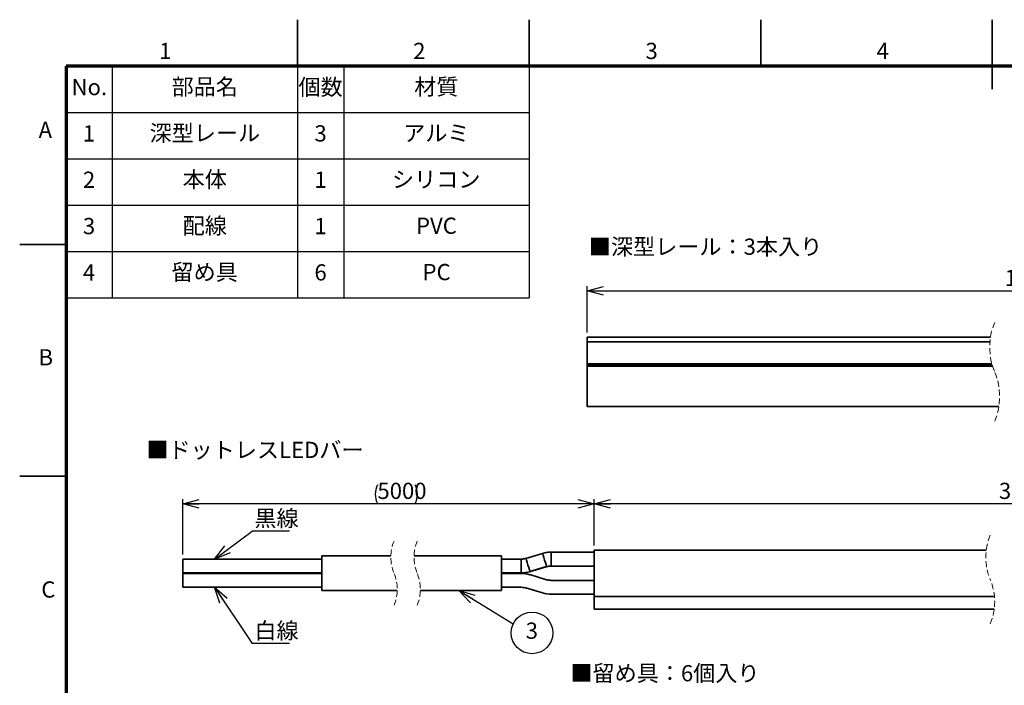
# Model space of a CAD drawing. Units: millimetres. Extents: x 0 to 420, y 0 to 297.
# Drawn here: x 0 to 213, y 153 to 297 of the extents above; entities that cross this region are included whole.
import ezdxf

# ---------------------------------------------------------------- set-up
doc = ezdxf.new("R2010")
doc.units = ezdxf.units.MM
doc.linetypes.add('HIDDEN', pattern=[1.905, 1.27, -0.635])
doc.layers.add('FORMAT', color=7, linetype='Continuous')
doc.layers.add('レイヤー_1', color=179, linetype='Continuous')
doc.styles.add('SLDTEXTSTYLE0', font='TXT', dxfattribs={"width": 0.7, "bigfont": 'bigfont'})
doc.styles.add('SLDTEXTSTYLE1', font='TXT', dxfattribs={"width": 0.75, "bigfont": 'bigfont'})
doc.styles.get("Standard").update_dxf_attribs({"font": 'txt', "bigfont": 'bigfont'})
doc.dimstyles.new('SLDDIMSTYLE1', dxfattribs={"dimtxt": 3.5, "dimasz": 3.5, "dimexe": 0, "dimexo": 0.0625, "dimgap": 0.875, "dimtad": 3, "dimdec": 0, "dimrnd": 1e-09, "dimzin": 12, "dimdsep": 46, "dimtxsty": 'SLDTEXTSTYLE0', "dimblk1": 'OPEN30', "dimblk2": 'OPEN30', "dimsah": 1, "dimcen": 0.09, "dimadec": 0, "dimazin": 3, "dimtfac": 1, "dimtdec": 0, "dimtofl": 0, "dimtmove": 0, "dimatfit": 3, "dimldrblk": 'OPEN30', "dimfxl": 1, "dimfrac": 2, "dimtolj": 1, "dimtzin": 12, "dimarcsym": 0})
doc.dimstyles.new('SLDDIMSTYLE4', dxfattribs={"dimtxt": 0.18, "dimasz": 3.5, "dimexe": 0, "dimexo": 0.0625, "dimgap": 0, "dimtad": 0, "dimtih": 1, "dimtoh": 1, "dimdec": 0, "dimrnd": 1e-09, "dimzin": 0, "dimdsep": 46, "dimtxsty": 'Standard', "dimblk1": 'OPEN30', "dimblk2": 'OPEN30', "dimsah": 1, "dimcen": 0.09, "dimadec": 0, "dimazin": 0, "dimtfac": 3.5, "dimtdec": 0, "dimtofl": 0, "dimtmove": 0, "dimatfit": 3, "dimldrblk": 'OPEN30', "dimfxl": 1, "dimfrac": 2, "dimtolj": 1, "dimtzin": 0, "dimarcsym": 0})
doc.dimstyles.new('SLDDIMSTYLE5', dxfattribs={"dimtxt": 3.5, "dimasz": 3.5, "dimexe": 0, "dimexo": 0.0625, "dimgap": 0.875, "dimtad": 3, "dimdec": 0, "dimrnd": 1e-09, "dimzin": 12, "dimdsep": 46, "dimtxsty": 'SLDTEXTSTYLE0', "dimblk1": 'OPEN30', "dimblk2": 'OPEN30', "dimsah": 1, "dimcen": 0.09, "dimadec": 0, "dimazin": 3, "dimtfac": 1, "dimtofl": 0, "dimtmove": 0, "dimatfit": 3, "dimldrblk": 'OPEN30', "dimfxl": 1, "dimfrac": 2, "dimtolj": 1, "dimtzin": 12, "dimarcsym": 0})

# ---------------------------------------------------------------- blocks, each defined once
blk = doc.blocks.new('_Open30')
at = {"color": 0, "linetype": 'ByBlock', "lineweight": -2}
for p, q in [((-1, 0.267949), (0, 0)), ((0, 0), (-1, -0.267949)), ((0, 0), (-1, 0))]:
    blk.add_line(p, q, dxfattribs=at)
blk = doc.blocks.new('_D_4')
at = {"layer": 'レイヤー_1', "color": 7}
for p, q in [((122.56, 229.5), (122.56, 239.5)), ((122.56, 238.5), (310.98, 238.5)), ((310.98, 229.5), (310.98, 239.5))]:
    blk.add_line(p, q, dxfattribs=at)
at = {"layer": 'レイヤー_1', "color": 7, "xscale": 3.5, "yscale": 3.5, "rotation": 180}
blk.add_blockref('_Open30', (122.56, 238.5), dxfattribs=at)
at = {"layer": 'レイヤー_1', "color": 7, "xscale": 3.5, "yscale": 3.5}
blk.add_blockref('_Open30', (310.98, 238.5), dxfattribs=at)
at = {"layer": 'レイヤー_1', "color": 7, "insert": (212.69, 243.01), "char_height": 3.5, "attachment_point": 1, "style": 'SLDTEXTSTYLE0'}
blk.add_mtext('1000', dxfattribs=at)
blk = doc.blocks.new('SW_BROKEN_VIEW_1')
at = {"color": 0, "linetype": 'Continuous'}
for p, q in [((0, 0), (30, 0)), ((0, 0), (0, -3)), ((30, 0.7), (44.91, 0.7)), ((30, 0.7), (30, -6.8)), ((30, 0), (30, -3)), ((49.91, 0.7), (68.8, 0.7)), ((68.8, 0.7), (68.8, -6.8)), ((68.8, 0), (68.8, -3)), ((73.07, 0), (68.8, 0)), ((73.07, 0), (73.2, 0)), ((73.2, 0), (73.32, 0.01)), ((73.32, 0.01), (73.45, 0.02)), ((73.45, 0.02), (73.58, 0.04)), ((73.58, 0.04), (73.7, 0.06)), ((73.7, 0.06), (73.83, 0.08)), ((73.83, 0.08), (73.95, 0.11)), ((73.95, 0.11), (74.08, 0.15)), ((77.67, 1.23), (74.08, 0.15)), ((77.9, 1.29), (77.67, 1.23)), ((78.13, 1.35), (77.9, 1.29)), ((78.36, 1.39), (78.13, 1.35)), ((78.59, 1.43), (78.36, 1.39)), ((78.83, 1.46), (78.59, 1.43)), ((79.06, 1.48), (78.83, 1.46)), ((79.3, 1.5), (79.06, 1.48)), ((79.54, 1.5), (79.3, 1.5)), ((88.8, 1.5), (79.54, 1.5)), ((88.8, 1.5), (88.8, -1.5)), ((74.94, -2.73), (78.53, -1.65)), ((78.65, -1.61), (78.53, -1.65)), ((78.78, -1.58), (78.65, -1.61)), ((78.9, -1.56), (78.78, -1.58)), ((79.03, -1.54), (78.9, -1.56)), ((79.16, -1.52), (79.03, -1.54)), ((79.28, -1.51), (79.16, -1.52)), ((79.41, -1.5), (79.28, -1.51)), ((79.54, -1.5), (79.41, -1.5)), ((79.54, -1.5), (88.8, -1.5)), ((0, -3), (30, -3)), ((68.8, -3), (73.07, -3)), ((73.07, -3), (73.31, -3)), ((73.31, -3), (73.54, -2.98)), ((73.54, -2.98), (73.78, -2.96)), ((73.78, -2.96), (74.01, -2.93)), ((74.01, -2.93), (74.25, -2.89)), ((74.25, -2.89), (74.48, -2.85)), ((74.48, -2.85), (74.71, -2.79)), ((74.71, -2.79), (74.94, -2.73)), ((30, -6.8), (46.28, -6.8)), ((51.28, -6.8), (68.8, -6.8))]:
    blk.add_line(p, q, dxfattribs=at)
blk = doc.blocks.new('_D_7')
at = {"layer": 'レイヤー_1', "color": 7}
for p, q in [((35.24, 181.59), (35.24, 193.54)), ((124.05, 183.54), (124.05, 193.54)), ((124.05, 192.54), (35.24, 192.54))]:
    blk.add_line(p, q, dxfattribs=at)
for start, end in [(153.4349, 206.5651), (333.4349, 26.5651)]:
    blk.add_arc((81.32, 194.58), 4.55, start, end, dxfattribs=at)
at = {"layer": 'レイヤー_1', "color": 7, "xscale": 3.5, "yscale": 3.5, "rotation": 180}
blk.add_blockref('_Open30', (35.24, 192.54), dxfattribs=at)
at = {"layer": 'レイヤー_1', "color": 7, "xscale": 3.5, "yscale": 3.5}
blk.add_blockref('_Open30', (124.05, 192.54), dxfattribs=at)
at = {"layer": 'レイヤー_1', "color": 7, "insert": (77.25, 197.06), "char_height": 3.5, "attachment_point": 1, "style": 'SLDTEXTSTYLE0'}
blk.add_mtext('5000', dxfattribs=at)
blk = doc.blocks.new('_D_9')
at = {"layer": 'レイヤー_1', "color": 7}
for p, q in [((124.05, 183.54), (124.05, 193.54)), ((311.72, 183.54), (311.72, 193.54)), ((311.72, 192.54), (124.05, 192.54))]:
    blk.add_line(p, q, dxfattribs=at)
at = {"layer": 'レイヤー_1', "color": 7, "xscale": 3.5, "yscale": 3.5, "rotation": 180}
blk.add_blockref('_Open30', (124.05, 192.54), dxfattribs=at)
at = {"layer": 'レイヤー_1', "color": 7, "xscale": 3.5, "yscale": 3.5}
blk.add_blockref('_Open30', (311.72, 192.54), dxfattribs=at)
at = {"layer": 'レイヤー_1', "color": 7, "insert": (211.44, 197.06), "char_height": 3.5, "attachment_point": 1, "style": 'SLDTEXTSTYLE0'}
blk.add_mtext('3000', dxfattribs=at)
blk = doc.blocks.new('SW_NOTE_0_6')
at = {"layer": 'レイヤー_1', "color": 0}
blk.add_circle((4.04, -1.99), 4.5, dxfattribs=at)
at = {"layer": 'レイヤー_1', "color": 0, "insert": (4, 0.24), "char_height": 3.5, "attachment_point": 2, "style": 'SLDTEXTSTYLE0'}
blk.add_mtext('3', dxfattribs=at)
blk = doc.blocks.new('SW_NOTE_0_7')
at = {"layer": 'レイヤー_1', "color": 0}
blk.add_line((8.03, 0), (0, 0), dxfattribs=at)
at = {"layer": 'レイヤー_1', "color": 0, "insert": (0.46, 4.51), "char_height": 3.5, "attachment_point": 1, "style": 'SLDTEXTSTYLE0'}
blk.add_mtext('黒線', dxfattribs=at)
blk = doc.blocks.new('SW_NOTE_0_8')
at = {"layer": 'レイヤー_1', "color": 0}
blk.add_line((8.03, 0), (0, 0), dxfattribs=at)
at = {"layer": 'レイヤー_1', "color": 0, "insert": (0.46, 4.52), "char_height": 3.5, "attachment_point": 1, "style": 'SLDTEXTSTYLE0'}
blk.add_mtext('白線', dxfattribs=at)

msp = doc.modelspace()

# ---------------------------------------------------------------- linework, layer by layer
at = {"color": 7, "linetype": 'Continuous', "lineweight": 35}
for p, q in [((60, 287), (60, 297)), ((110, 287), (110, 297)), ((160, 287), (160, 297)), ((210, 282), (210, 297)), ((10, 248.5), (0, 248.5)), ((122.56, 228.5), (209.63, 228.5)), ((122.56, 227.5), (122.56, 228.5)), ((209.51, 227.5), (122.56, 227.5)), ((122.56, 227.5), (122.56, 222.7)), ((122.56, 222.7), (209.95, 222.7)), ((122.56, 222.5), (122.56, 222.7)), ((210.01, 222.5), (122.56, 222.5)), ((122.56, 222.2), (122.56, 222.5)), ((210.1, 222.2), (122.56, 222.2)), ((122.56, 222.2), (122.56, 213.5)), ((211.43, 213.5), (122.56, 213.5)), ((10, 198.5), (0, 198.5)), ((80.15, 181.29), (65.24, 181.29)), ((65.24, 173.79), (65.24, 181.29)), ((104.04, 181.29), (85.15, 181.29)), ((104.04, 173.79), (104.04, 181.29)), ((112.91, 181.82), (109.32, 180.74)), ((124.05, 182.09), (114.78, 182.09)), ((208.72, 182.54), (124.05, 182.54)), ((124.05, 182.54), (124.05, 172.54)), ((65.24, 180.59), (35.24, 180.59)), ((35.24, 177.59), (35.24, 180.59)), ((108.31, 180.59), (104.04, 180.59)), ((110.18, 177.87), (113.77, 178.95)), ((114.78, 179.09), (124.05, 179.09)), ((35.24, 177.59), (65.24, 177.59)), ((65.24, 177.49), (35.24, 177.49)), ((35.24, 174.49), (35.24, 177.49)), ((104.04, 177.59), (108.31, 177.59)), ((108.31, 177.49), (104.04, 177.49)), ((113.77, 176.14), (110.18, 177.22)), ((35.24, 174.49), (65.24, 174.49)), ((104.04, 174.49), (108.31, 174.49)), ((109.32, 174.35), (112.91, 173.27)), ((124.05, 175.99), (114.78, 175.99)), ((65.24, 173.79), (81.52, 173.79)), ((86.52, 173.79), (104.04, 173.79)), ((114.78, 172.99), (124.05, 172.99)), ((210.47, 172.54), (124.05, 172.54)), ((124.05, 172.54), (124.05, 169.79)), ((124.05, 169.79), (210.42, 169.79))]:
    msp.add_line(p, q, dxfattribs=at)
at = {"color": 7, "linetype": 'Continuous', "lineweight": 25}
msp.add_line((10, 237), (110, 237), dxfattribs=at)
at = {"color": 8, "linetype": 'Continuous', "lineweight": 35}
for p, q in [((114.78, 182.09), (114.78, 180.59)), ((108.31, 180.59), (108.31, 179.09)), ((108.31, 179.09), (108.31, 177.59)), ((114.78, 180.59), (114.78, 179.09))]:
    msp.add_line(p, q, dxfattribs=at)
at = {"color": 8, "linetype": 'Continuous', "lineweight": 35, "flags": 128}
for points in [[(109.32, 180.74), (109.35, 180.63), (109.44, 180.32), (109.58, 179.85), (109.75, 179.3)], [(112.91, 181.82), (112.94, 181.71), (113.04, 181.4), (113.18, 180.93), (113.34, 180.38)], [(109.75, 179.3), (109.91, 178.75), (110.05, 178.29), (110.15, 177.98), (110.18, 177.87)], [(113.34, 180.38), (113.51, 179.83), (113.65, 179.37), (113.74, 179.06), (113.77, 178.95)]]:
    msp.add_lwpolyline(points, dxfattribs=at)
at = {"color": 7, "linetype": 'HIDDEN', "lineweight": 18}
for centre, radius, start, end in [((223.34, 226.33), 13.88, 157.3801, 202.6199), ((197.72, 215.66), 13.88, 337.3801, 22.6199), ((221.03, 180.94), 12.42, 157.3801, 202.6199), ((89.14, 181.01), 9, 157.3801, 202.6199), ((94.14, 181.01), 9, 157.3801, 202.6199), ((72.52, 174.08), 9, 337.3801, 22.6199), ((77.52, 174.08), 9, 337.3801, 22.6199), ((198.11, 171.39), 12.42, 337.3801, 22.6199)]:
    msp.add_arc(centre, radius, start, end, dxfattribs=at)
at = {"color": 7, "linetype": 'Continuous', "lineweight": 35}
for centre, radius, start, end in [((108.31, 184.09), 3.5, 270.0008, 286.6996), ((114.78, 175.59), 6.5, 90.0009, 106.6993), ((114.78, 175.59), 3.5, 90.0007, 106.6996), ((108.31, 184.09), 6.5, 270.0009, 286.6993), ((108.31, 170.99), 6.5, 73.3007, 89.9991), ((108.31, 170.99), 3.5, 73.3004, 89.9992), ((114.78, 179.49), 3.5, 253.3004, 269.9993), ((114.78, 179.49), 6.5, 253.3007, 269.9991)]:
    msp.add_arc(centre, radius, start, end, dxfattribs=at)
at = {"layer": 'FORMAT', "lineweight": 70}
for p, q in [((410, 287), (10, 287)), ((10, 287), (10, 10))]:
    msp.add_line(p, q, dxfattribs=at)
at = {"layer": 'レイヤー_1', "color": 7, "lineweight": 25}
for p, q in [((20, 287), (20, 237)), ((60, 287), (60, 237)), ((70, 287), (70, 237)), ((110, 287), (110, 237)), ((10, 277), (110, 277)), ((10, 267), (110, 267)), ((10, 257), (110, 257)), ((10, 247), (110, 247))]:
    msp.add_line(p, q, dxfattribs=at)

# ---------------------------------------------------------------- block references
at = {"color": 7, "linetype": 'Continuous'}
msp.add_blockref('SW_BROKEN_VIEW_1', (35.24, 180.59), dxfattribs=at)
at = {"layer": 'レイヤー_1', "color": 7}
for name, p in [('SW_NOTE_0_7', (50.22, 186.62)), ('SW_NOTE_0_6', (106.59, 166.64)), ('SW_NOTE_0_8', (50.22, 162.37))]:
    msp.add_blockref(name, p, dxfattribs=at)

# ---------------------------------------------------------------- texts
at = {"color": 7, "linetype": 'Continuous', "lineweight": 0, "char_height": 3.5, "attachment_point": 2, "style": 'SLDTEXTSTYLE1'}
for s, insert in [('1', (31.45, 292.01)), ('2', (86.29, 292.01)), ('3', (136.46, 292.01)), ('4', (186.36, 292.01)), ('A', (5.54, 274.98)), ('B', (5.64, 225.89)), ('C', (6.19, 175.77))]:
    msp.add_mtext(s, dxfattribs=dict(at, insert=insert))
at = {"layer": 'レイヤー_1', "color": 7, "char_height": 3.5, "style": 'SLDTEXTSTYLE0'}
for s, insert, attachment_point in [('No.', (15.04, 284.21), 2), ('部品名', (39.96, 284.28), 2), ('個数', (64.97, 284.21), 2), ('材質', (89.97, 284.28), 2), ('深型レール', (39.99, 274.28), 2), ('3', (64.97, 274.21), 2), ('アルミ', (89.97, 274.28), 2), ('1', (14.97, 274.21), 2), ('2', (14.97, 264.21), 2), ('本体', (39.97, 264.28), 2), ('1', (64.97, 264.21), 2), ('シリコン', (89.94, 264.28), 2), ('3', (14.97, 254.21), 2), ('配線', (39.97, 254.28), 2), ('1', (64.97, 254.21), 2), ('PVC', (89.99, 254.28), 2), ('■深型レール：3本入り', (122.9, 249.76), 1), ('留め具', (39.94, 244.28), 2), ('4', (14.97, 244.21), 2), ('6', (64.97, 244.21), 2), ('PC', (90.02, 244.28), 2), ('■ドットレスLEDバー', (27.35, 205.9), 1), ('■留め具：6個入り', (118.91, 157.7), 1)]:
    msp.add_mtext(s, dxfattribs=dict(at, insert=insert, attachment_point=attachment_point))

# ---------------------------------------------------------------- dimensions: what is measured, and where the dimension line sits
at = {"layer": 'レイヤー_1', "color": 7}
for base, p1, p2, text, dimstyle, picture, middle in [((310.98, 238.5), (122.56, 228.5), (310.98, 228.5), '1000', 'SLDDIMSTYLE1', '_D_4', (216.77, 238.5)), ((35.24, 192.54), (124.05, 182.54), (35.24, 180.59), '(5000)', 'SLDDIMSTYLE5', '_D_7', (81.32, 192.54)), ((124.05, 192.54), (311.72, 182.54), (124.05, 182.54), '3000', 'SLDDIMSTYLE5', '_D_9', (215.52, 192.54))]:
    dim = msp.add_linear_dim(base=base, p1=p1, p2=p2, text=text, dimstyle=dimstyle, dxfattribs=at)
    dim.commit()
    dim.dimension.update_dxf_attribs({"geometry": picture, "text_midpoint": middle, "dimtype": 160})

# ---------------------------------------------------------------- leaders
for points in [[(42.04, 180.59), (50.22, 186.62)], [(42.04, 174.49), (50.22, 162.37)], [(94.83, 173.79), (106.59, 166.64)]]:
    msp.add_leader(points, dimstyle='SLDDIMSTYLE4', dxfattribs=at)

doc.saveas('drawing.dxf')
